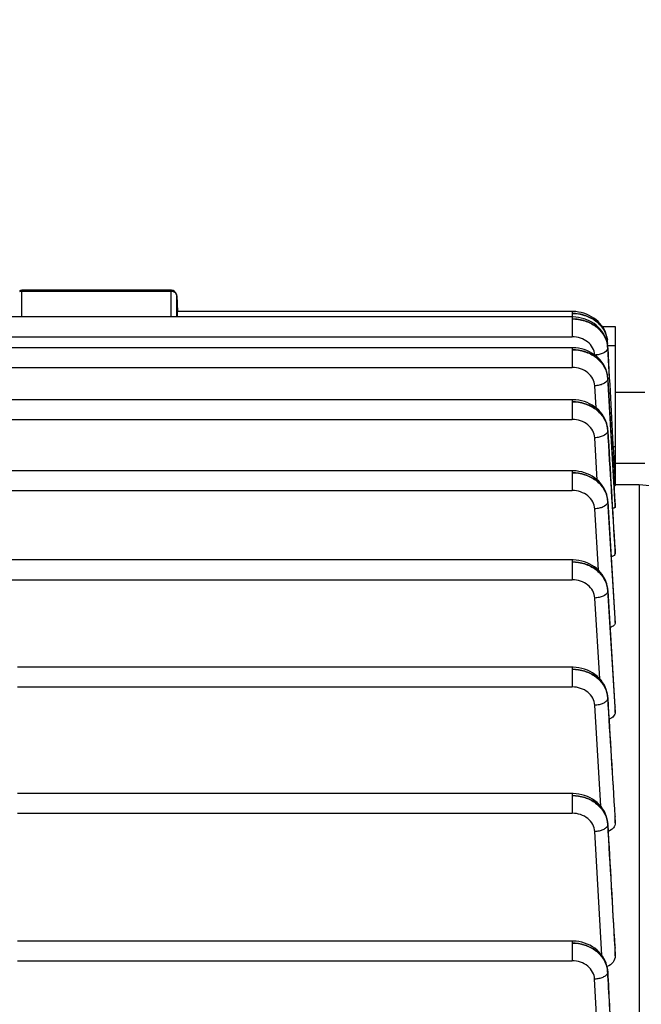
# Model space of a CAD drawing. Units: millimetres. Extents: x -2272 to 3425, y 66 to 3273.
# Drawn here: x 2017 to 2069, y 730 to 813 of the extents above; entities that cross this region are included whole.
import ezdxf

# ---------------------------------------------------------------- set-up
doc = ezdxf.new("R2010")
doc.units = ezdxf.units.MM
doc.header["$LTSCALE"] = 46.255
doc.header["$PDMODE"] = 3
doc.header["$PDSIZE"] = 0.3125
doc.layers.get('0').update_dxf_attribs({"linetype": 'CONTINUOUS'})
doc.layers.get('Defpoints').update_dxf_attribs({"linetype": 'CONTINUOUS'})
doc.layers.add('AM_5', color=3, linetype='CONTINUOUS', lineweight=25)
doc.styles.get("Standard").update_dxf_attribs({"font": 'txt', "width": 0.7})
doc.dimstyles.new('AM_DIN$0', dxfattribs={"dimtxt": 3.5, "dimasz": 2.5, "dimexe": 1, "dimexo": 1, "dimgap": 1.5, "dimtad": 1, "dimdsep": 46, "dimtxsty": 'STANDARD', "dimcen": 0, "dimclrd": 256, "dimclre": 256, "dimclrt": 2, "dimadec": 0, "dimazin": 2, "dimtp": 0.1, "dimtm": 0.1, "dimtfac": 0.71, "dimtdec": 3, "dimtmove": 0, "dimatfit": 3, "dimfxl": 1, "dimlwd": -1, "dimlwe": -1, "dimarcsym": 0})

# ---------------------------------------------------------------- blocks, each defined once
blk = doc.blocks.new('*D13')
at = {"layer": 'AM_5', "ltscale": 10, "transparency": 16777216}
for p, q in [((1049.506, 1025.916), (2181.804, 1025.916)), ((2180.804, 95.916), (2180.804, 995.916)), ((1049.506, 65.916), (2181.804, 65.916))]:
    blk.add_line(p, q, dxfattribs=at)
for points in [[(2175.804, 995.916), (2185.804, 995.916), (2180.804, 1025.916)], [(2175.804, 95.916), (2185.804, 95.916), (2180.804, 65.916)]]:
    blk.add_solid(points, dxfattribs=at)
at = {"layer": 'Defpoints', "color": 0, "ltscale": 10, "transparency": 16777216}
for p in [(1048.506, 1025.916), (2180.804, 1025.916), (1048.506, 65.916)]:
    blk.add_point(p, dxfattribs=at)
at = {"layer": 'AM_5', "color": 2, "ltscale": 10, "transparency": 16777216, "insert": (2148.304, 540.509), "char_height": 35, "attachment_point": 5, "rotation": 90}
blk.add_mtext('960', dxfattribs=at)

msp = doc.modelspace()

# ---------------------------------------------------------------- linework, layer by layer
at = {"color": 7, "linetype": 'Continuous'}
for p, q in [((2029.743, 790.598), (2017.182, 790.598)), ((2030.242, 790.125), (2030.312, 788.8)), ((2063.583, 788.798), (2030.271, 788.798)), ((2063.656, 788.797), (2063.583, 788.798)), ((2063.591, 788.338), (1916.616, 788.338)), ((2063.664, 788.337), (2063.591, 788.338)), ((2066.125, 787.541), (2067.221, 787.541)), ((2067.221, 787.541), (2067.221, 774.272)), ((2066.579, 786.21), (2066.576, 786.261)), ((2066.581, 786.196), (2066.58, 786.21)), ((2066.73, 783.213), (2066.581, 786.196)), ((2063.596, 785.739), (1916.616, 785.739)), ((2063.671, 785.738), (2063.596, 785.739)), ((2066.585, 785.797), (2066.585, 785.797)), ((2066.588, 785.742), (2066.725, 783.214)), ((2066.591, 783.206), (2066.576, 783.365)), ((2066.59, 783.206), (2066.594, 783.147)), ((2069.721, 781.975), (2067.221, 781.975)), ((2063.6, 781.351), (1916.616, 781.351)), ((2063.677, 781.35), (2063.6, 781.351)), ((2066.595, 778.823), (2066.584, 778.94)), ((2066.594, 778.823), (2066.594, 778.809)), ((2069.721, 775.975), (2067.221, 775.975)), ((2063.601, 775.355), (1916.616, 775.355)), ((2063.682, 775.354), (2063.601, 775.355)), ((2067.217, 774.166), (2067.219, 774.137)), ((2067.219, 774.137), (2067.22, 774.109)), ((2069.235, 774.166), (2067.221, 774.166)), ((2102.54, 771.25), (2069.235, 774.166)), ((2069.235, 774.166), (2069.235, 703.709)), ((2066.596, 772.83), (2066.586, 772.946)), ((2066.595, 772.831), (2066.596, 772.812)), ((2067.221, 772.474), (2067.221, 772.471)), ((2067.221, 772.314), (2067.221, 772.471)), ((2067.221, 768.628), (2067.221, 768.62)), ((2067.221, 768.365), (2067.221, 768.62)), ((2063.601, 767.833), (1983.204, 767.833)), ((2063.682, 767.832), (2063.601, 767.833)), ((2066.597, 765.308), (2066.586, 765.424)), ((2066.596, 765.308), (2066.596, 765.308)), ((2067.221, 762.904), (2067.221, 762.889)), ((2067.221, 762.546), (2067.221, 762.889)), ((2063.6, 758.784), (2016.821, 758.784)), ((2063.683, 758.783), (2063.6, 758.784)), ((2066.595, 756.257), (2066.593, 756.29)), ((2066.594, 756.257), (2066.594, 756.257)), ((2067.22, 755.43), (2067.221, 755.406)), ((2067.221, 754.974), (2067.221, 755.406)), ((2063.596, 748.128), (2016.821, 748.128)), ((2063.679, 748.127), (2063.596, 748.128)), ((2067.22, 746.212), (2067.221, 746.177)), ((2067.221, 745.643), (2067.221, 746.177)), ((2066.593, 745.596), (2066.591, 745.629)), ((2066.592, 745.596), (2066.592, 745.596)), ((2063.591, 735.683), (2016.821, 735.683)), ((2063.675, 735.682), (2063.591, 735.683)), ((2067.219, 735.135), (2067.221, 735.087)), ((2067.221, 734.422), (2067.221, 735.087)), ((2066.589, 733.143), (2066.586, 733.176))]:
    msp.add_line(p, q, dxfattribs=at)
at = {"color": 9, "linetype": 'Continuous'}
for p, q in [((2017.182, 788.353), (2017.182, 790.598)), ((2017.182, 790.52), (2029.743, 790.52)), ((2029.743, 790.598), (2029.743, 788.353)), ((2030.242, 790.117), (2030.242, 790.125)), ((2030.242, 788.338), (2030.242, 790.117)), ((2063.583, 788.798), (2063.583, 788.338)), ((2029.743, 788.353), (2017.182, 788.353)), ((2063.591, 788.338), (2063.591, 786.672)), ((1916.616, 786.672), (2063.591, 786.672)), ((2066.594, 785.927), (2067.221, 785.927)), ((2063.596, 785.739), (2063.596, 784.073)), ((2066.585, 785.797), (2066.586, 785.793)), ((1916.616, 784.073), (2063.596, 784.073)), ((2066.59, 783.206), (2066.591, 783.198)), ((2067.22, 772.471), (2066.591, 783.198)), ((2065.603, 780.665), (2065.495, 782.524)), ((2063.6, 781.351), (2063.6, 779.684)), ((1916.616, 779.684), (2063.6, 779.684)), ((2066.594, 778.823), (2066.594, 778.809)), ((2065.712, 774.578), (2065.498, 778.139)), ((2067.221, 777.388), (2067.042, 777.388)), ((2063.601, 775.355), (2063.601, 773.689)), ((1985.342, 773.689), (2063.601, 773.689)), ((2066.595, 772.83), (2066.596, 772.812)), ((2067.219, 762.904), (2066.596, 772.812)), ((2066.596, 772.762), (2067.198, 762.903)), ((2065.815, 766.96), (2065.499, 772.145)), ((2067.211, 772.473), (2067.22, 772.314)), ((2067.204, 768.627), (2067.22, 768.365)), ((2063.601, 767.833), (2063.601, 766.166)), ((1916.616, 766.166), (2063.601, 766.166)), ((2066.596, 765.308), (2066.596, 765.286)), ((2067.219, 755.43), (2066.596, 765.286)), ((2066.596, 765.235), (2067.193, 755.429)), ((2065.913, 757.812), (2065.498, 764.622)), ((2067.198, 762.903), (2067.22, 762.546)), ((2067.22, 762.889), (2067.219, 762.904)), ((2063.6, 758.784), (2063.6, 757.118)), ((2016.821, 757.118), (2063.6, 757.118)), ((2066.594, 756.257), (2066.595, 756.231)), ((2066.003, 747.051), (2065.497, 755.572)), ((2067.193, 755.429), (2067.22, 754.974)), ((2067.22, 755.406), (2067.219, 755.43)), ((2063.596, 748.128), (2063.596, 746.462)), ((2016.821, 746.462), (2063.596, 746.462)), ((2067.187, 746.21), (2067.22, 745.643)), ((2067.22, 746.177), (2067.218, 746.212)), ((2066.592, 745.596), (2066.592, 745.566)), ((2066.084, 734.494), (2065.493, 744.913)), ((2063.591, 735.683), (2063.591, 734.016)), ((2067.18, 735.132), (2067.22, 734.422)), ((2067.22, 735.087), (2067.217, 735.134)), ((2016.821, 734.016), (2063.591, 734.016)), ((2066.587, 733.11), (2066.585, 733.067)), ((2066.587, 733.142), (2066.588, 733.11)), ((2066.151, 719.858), (2065.488, 732.463))]:
    msp.add_line(p, q, dxfattribs=at)
at = {"color": 7, "linetype": 'Continuous'}
for points in [[(2066.199, 787.433), (2066.076, 787.613), (2065.937, 787.784), (2065.782, 787.945), (2065.611, 788.095), (2065.427, 788.233), (2065.229, 788.357), (2065.021, 788.468), (2064.804, 788.563), (2064.58, 788.643), (2064.352, 788.706), (2064.12, 788.753), (2063.887, 788.784), (2063.656, 788.797)], [(2066.586, 785.797), (2066.568, 785.987), (2066.531, 786.188), (2066.477, 786.388), (2066.406, 786.585), (2066.317, 786.778), (2066.212, 786.965), (2066.089, 787.146), (2065.95, 787.318), (2065.795, 787.481), (2065.624, 787.632), (2065.439, 787.77), (2065.241, 787.895), (2065.032, 788.006), (2064.814, 788.102), (2064.59, 788.182), (2064.36, 788.246), (2064.128, 788.293), (2063.895, 788.324), (2063.664, 788.337)], [(2066.579, 786.255), (2066.559, 786.457), (2066.521, 786.659), (2066.466, 786.858), (2066.394, 787.055), (2066.305, 787.247), (2066.199, 787.433)], [(2066.576, 783.365), (2066.542, 783.567), (2066.489, 783.768), (2066.419, 783.967), (2066.331, 784.161), (2066.227, 784.35), (2066.105, 784.533), (2065.966, 784.707), (2065.811, 784.871), (2065.64, 785.024), (2065.454, 785.164), (2065.256, 785.291), (2065.047, 785.403), (2064.828, 785.5), (2064.602, 785.581), (2064.371, 785.646), (2064.138, 785.694), (2063.903, 785.725), (2063.671, 785.738)], [(2066.584, 778.94), (2066.552, 779.144), (2066.502, 779.347), (2066.434, 779.548), (2066.349, 779.745), (2066.245, 779.937), (2066.124, 780.122), (2065.986, 780.299), (2065.831, 780.466), (2065.66, 780.621), (2065.474, 780.764), (2065.275, 780.893), (2065.064, 781.007), (2064.844, 781.106), (2064.617, 781.189), (2064.384, 781.255), (2064.148, 781.304), (2063.912, 781.335), (2063.677, 781.35)], [(2066.586, 772.946), (2066.553, 773.15), (2066.502, 773.353), (2066.433, 773.553), (2066.347, 773.75), (2066.243, 773.94), (2066.122, 774.125), (2065.985, 774.301), (2065.831, 774.468), (2065.663, 774.624), (2065.479, 774.768), (2065.282, 774.898), (2065.073, 775.012), (2064.854, 775.111), (2064.627, 775.194), (2064.395, 775.259), (2064.158, 775.308), (2063.92, 775.34), (2063.682, 775.354)], [(2066.586, 765.424), (2066.554, 765.628), (2066.503, 765.831), (2066.434, 766.031), (2066.347, 766.228), (2066.243, 766.418), (2066.122, 766.603), (2065.984, 766.779), (2065.831, 766.946), (2065.663, 767.102), (2065.479, 767.246), (2065.282, 767.376), (2065.073, 767.49), (2064.854, 767.589), (2064.627, 767.671), (2064.394, 767.737), (2064.158, 767.786), (2063.92, 767.818), (2063.682, 767.832)], [(2066.593, 756.29), (2066.568, 756.499), (2066.523, 756.707), (2066.46, 756.913), (2066.379, 757.115), (2066.279, 757.313), (2066.16, 757.504), (2066.024, 757.687), (2065.87, 757.861), (2065.699, 758.022), (2065.512, 758.171), (2065.31, 758.305), (2065.097, 758.424), (2064.874, 758.527), (2064.642, 758.614), (2064.405, 758.683), (2064.165, 758.734), (2063.923, 758.768), (2063.683, 758.783)], [(2066.591, 745.629), (2066.565, 745.838), (2066.521, 746.047), (2066.459, 746.253), (2066.377, 746.456), (2066.277, 746.654), (2066.159, 746.846), (2066.023, 747.029), (2065.869, 747.203), (2065.697, 747.365), (2065.51, 747.514), (2065.309, 747.648), (2065.096, 747.767), (2064.872, 747.871), (2064.64, 747.957), (2064.403, 748.027), (2064.162, 748.078), (2063.92, 748.112), (2063.679, 748.127)], [(2066.586, 733.176), (2066.562, 733.386), (2066.518, 733.595), (2066.456, 733.802), (2066.375, 734.005), (2066.275, 734.204), (2066.157, 734.396), (2066.021, 734.58), (2065.867, 734.754), (2065.696, 734.917), (2065.508, 735.066), (2065.307, 735.201), (2065.093, 735.321), (2064.869, 735.424), (2064.637, 735.511), (2064.399, 735.581), (2064.158, 735.633), (2063.915, 735.666), (2063.675, 735.682)]]:
    msp.add_lwpolyline(points, dxfattribs=at)
for centre, radius, start, end in [((2029.743, 790.098), 0.5, 82.55915, 89.98569), ((2029.742, 790.096), 0.502, 68.03241, 82.54399), ((2029.743, 790.098), 0.5, 3.03244, 67.99537)]:
    msp.add_arc(centre, radius, start, end, dxfattribs=at)
at = {"color": 9, "linetype": 'Continuous'}
for centre, radius, start, end in [((2029.743, 789.928), 0.592, 83.83612, 89.99305), ((2017.182, 787.763), 0.589, 89.99281, 102.55768), ((2029.743, 787.763), 0.589, 77.46806, 90.00769), ((2066.23, 786.195), 0.355, 337.28981, 342.05703), ((2064.453, 786.087), 2.132, 4.54719, 8.61606), ((2064.512, 785.626), 2.08, 4.70476, 9.015), ((2064.483, 786.089), 2.101, 4.29501, 4.53761), ((2064.492, 786.09), 2.093, 3.28048, 4.29551), ((2066.294, 786.18), 0.289, 352.36231, 2.80561), ((2064.553, 785.63), 2.039, 3.16337, 4.69437), ((2064.496, 783.074), 2.098, 3.38124, 9.01465), ((2064.514, 783.024), 2.083, 5.02733, 9.18645), ((2064.556, 783.028), 2.041, 3.3493, 5.01783), ((2064.557, 778.683), 2.042, 3.91934, 9.3195), ((2064.515, 778.631), 2.085, 5.27093, 9.28639), ((2064.557, 778.635), 2.043, 3.46492, 5.26231), ((2064.598, 778.687), 2.001, 3.51318, 3.90119), ((2064.608, 772.687), 1.993, 4.13196, 9.53237), ((2064.513, 772.632), 2.088, 5.44413, 9.33167), ((2064.556, 772.636), 2.045, 3.51729, 5.43636), ((2064.65, 772.69), 1.951, 3.58232, 4.11288), ((2064.512, 765.106), 2.089, 5.55067, 9.32358), ((2064.605, 765.16), 1.996, 4.26057, 9.53542), ((2064.555, 765.11), 2.046, 3.50953, 5.54361), ((2064.648, 765.164), 1.953, 3.59004, 4.24239), ((2064.509, 756.053), 2.09, 5.58723, 9.258), ((2064.552, 756.103), 2.048, 4.29561, 9.33431), ((2064.552, 756.057), 2.047, 3.44163, 5.58087), ((2064.594, 756.107), 2.006, 3.53636, 4.27965), ((2064.504, 745.393), 2.091, 5.55111, 9.13942), ((2064.548, 745.443), 2.049, 4.27259, 9.22724), ((2064.548, 745.397), 2.047, 3.31061, 5.54535), ((2064.591, 745.447), 2.006, 3.41818, 4.25717), ((2064.391, 732.939), 2.197, 5.27825, 8.62247), ((2064.543, 732.993), 2.049, 4.1646, 9.04786), ((2064.408, 732.941), 2.179, 3.09969, 5.27644), ((2064.585, 732.997), 2.006, 3.22834, 4.14966)]:
    msp.add_arc(centre, radius, start, end, dxfattribs=at)
at = {"color": 7, "linetype": 'Continuous'}
msp.add_ellipse((2030.311, 787.698), major_axis=(-0.041, 1.1), ratio=0.023427, start_param=-0.000961, end_param=0.9477, dxfattribs=at)
at = {"color": 9, "linetype": 'Continuous'}
for points in [[(2016.994, 790.489), (2017.054, 790.51), (2017.119, 790.52), (2017.182, 790.52)], [(2029.806, 790.517), (2029.848, 790.512), (2029.889, 790.503), (2029.929, 790.49)], [(2066.58, 786.141), (2066.577, 786.122), (2066.573, 786.104), (2066.567, 786.086)], [(2066.589, 785.742), (2066.59, 785.706), (2066.584, 785.668), (2066.573, 785.633)], [(2066.593, 783.147), (2066.594, 783.11), (2066.588, 783.072), (2066.576, 783.037)], [(2066.592, 783.147), (2066.799, 779.589), (2067.005, 776.031), (2067.211, 772.473)], [(2066.596, 778.759), (2066.597, 778.722), (2066.59, 778.684), (2066.577, 778.65)], [(2067.22, 768.62), (2067.012, 772.017), (2066.803, 775.413), (2066.594, 778.809)], [(2066.595, 778.759), (2066.798, 775.382), (2067.001, 772.004), (2067.204, 768.627)], [(2066.597, 772.762), (2066.597, 772.725), (2066.59, 772.688), (2066.577, 772.653)], [(2066.597, 765.235), (2066.597, 765.199), (2066.589, 765.162), (2066.576, 765.127)], [(2066.595, 756.18), (2066.594, 756.143), (2066.586, 756.107), (2066.573, 756.072)], [(2066.594, 756.18), (2066.792, 752.857), (2066.989, 749.533), (2067.187, 746.21)], [(2067.218, 746.212), (2067.011, 749.552), (2066.803, 752.891), (2066.595, 756.231)], [(2066.591, 745.516), (2066.788, 742.055), (2066.984, 738.593), (2067.18, 735.132)], [(2067.217, 735.134), (2067.01, 738.612), (2066.801, 742.089), (2066.592, 745.566)]]:
    msp.add_open_spline(points, degree=3, dxfattribs=at)
at = {"color": 7, "linetype": 'Continuous'}
for points in [[(2016.996, 790.562), (2017.055, 790.586), (2017.119, 790.598), (2017.182, 790.598)], [(2066.725, 783.214), (2066.889, 780.198), (2067.054, 777.182), (2067.217, 774.166)]]:
    msp.add_open_spline(points, degree=3, dxfattribs=at)
at = {"color": 9, "linetype": 'Continuous'}
for points, knots in [([(2029.929, 790.49), (2030.013, 790.461), (2030.166, 790.367), (2030.238, 790.198), (2030.242, 790.117)], [0, 0, 0, 0, 0.522664, 1, 1, 1, 1]), ([(2063.583, 788.626), (2063.939, 788.628), (2064.645, 788.518), (2065.438, 788.128), (2065.948, 787.681), (2066.339, 787.171), (2066.514, 786.714), (2066.561, 786.406)], [0, 0, 0, 0, 0.26551, 0.523156, 0.647246, 0.767929, 1, 1, 1, 1]), ([(2066.576, 786.261), (2066.558, 786.579), (2066.363, 787.232), (2065.672, 788.013), (2064.701, 788.515), (2063.959, 788.626), (2063.583, 788.624)], [0, 0, 0, 0, 0.229113, 0.471218, 0.729983, 1, 1, 1, 1]), ([(2063.591, 788.166), (2063.947, 788.168), (2064.653, 788.061), (2065.591, 787.599), (2066.277, 786.868), (2066.518, 786.258), (2066.566, 785.952)], [0, 0, 0, 0, 0.266535, 0.524464, 0.76829, 1, 1, 1, 1]), ([(2066.584, 785.793), (2066.567, 786.112), (2066.372, 786.767), (2065.681, 787.549), (2064.71, 788.054), (2063.967, 788.166), (2063.591, 788.164)], [0, 0, 0, 0, 0.229083, 0.471226, 0.730025, 1, 1, 1, 1]), ([(2065.489, 785.139), (2065.474, 785.344), (2065.348, 785.764), (2064.91, 786.268), (2064.297, 786.597), (2063.828, 786.671), (2063.591, 786.672)], [0, 0, 0, 0, 0.232215, 0.475754, 0.73328, 1, 1, 1, 1]), ([(2063.596, 785.567), (2063.952, 785.568), (2064.656, 785.461), (2065.594, 784.999), (2066.278, 784.27), (2066.521, 783.661), (2066.57, 783.356)], [0, 0, 0, 0, 0.266437, 0.524385, 0.768282, 1, 1, 1, 1]), ([(2066.567, 783.402), (2066.52, 783.703), (2066.281, 784.305), (2065.588, 785.011), (2064.655, 785.465), (2063.952, 785.567), (2063.596, 785.565)], [0, 0, 0, 0, 0.229629, 0.472804, 0.73143, 1, 1, 1, 1]), ([(2066.573, 785.633), (2066.519, 785.473), (2066.257, 785.285), (2065.876, 785.161), (2065.636, 785.126), (2065.512, 785.12)], [0, 0, 0, 0, 0.413631, 0.694506, 1, 1, 1, 1]), ([(2065.495, 782.524), (2065.482, 782.731), (2065.359, 783.154), (2064.922, 783.664), (2064.307, 783.997), (2063.834, 784.072), (2063.596, 784.073)], [0, 0, 0, 0, 0.23217, 0.475613, 0.733154, 1, 1, 1, 1]), ([(2066.576, 783.037), (2066.52, 782.875), (2066.251, 782.687), (2065.864, 782.564), (2065.621, 782.53), (2065.495, 782.524)], [0, 0, 0, 0, 0.414461, 0.695464, 1, 1, 1, 1]), ([(2066.572, 779.014), (2066.523, 779.314), (2066.344, 779.76), (2065.953, 780.254), (2065.443, 780.69), (2064.654, 781.07), (2063.954, 781.179), (2063.6, 781.178)], [0, 0, 0, 0, 0.229716, 0.349898, 0.473972, 0.732714, 1, 1, 1, 1]), ([(2063.6, 781.178), (2063.955, 781.179), (2064.659, 781.071), (2065.595, 780.609), (2066.28, 779.881), (2066.523, 779.273), (2066.573, 778.968)], [0, 0, 0, 0, 0.266351, 0.524318, 0.768279, 1, 1, 1, 1]), ([(2065.498, 778.139), (2065.485, 778.345), (2065.361, 778.768), (2064.924, 779.277), (2064.309, 779.608), (2063.838, 779.684), (2063.6, 779.684)], [0, 0, 0, 0, 0.232176, 0.475635, 0.733174, 1, 1, 1, 1]), ([(2066.577, 778.65), (2066.52, 778.488), (2066.252, 778.301), (2065.865, 778.178), (2065.623, 778.144), (2065.498, 778.139)], [0, 0, 0, 0, 0.415266, 0.696024, 1, 1, 1, 1]), ([(2066.573, 773.017), (2066.523, 773.316), (2066.278, 773.913), (2065.592, 774.626), (2064.658, 775.077), (2063.956, 775.183), (2063.601, 775.183)], [0, 0, 0, 0, 0.229384, 0.472656, 0.731663, 1, 1, 1, 1]), ([(2063.601, 775.183), (2063.956, 775.183), (2064.66, 775.074), (2065.596, 774.612), (2066.28, 773.883), (2066.524, 773.275), (2066.574, 772.97)], [0, 0, 0, 0, 0.266301, 0.524317, 0.768309, 1, 1, 1, 1]), ([(2065.499, 772.145), (2065.486, 772.351), (2065.362, 772.773), (2064.925, 773.282), (2064.31, 773.613), (2063.839, 773.688), (2063.601, 773.689)], [0, 0, 0, 0, 0.23218, 0.475646, 0.733184, 1, 1, 1, 1]), ([(2066.577, 772.653), (2066.518, 772.492), (2066.251, 772.307), (2065.865, 772.184), (2065.624, 772.15), (2065.499, 772.145)], [0, 0, 0, 0, 0.416008, 0.696529, 1, 1, 1, 1]), ([(2063.601, 767.661), (2063.957, 767.661), (2064.66, 767.551), (2065.596, 767.087), (2066.28, 766.357), (2066.523, 765.749), (2066.573, 765.444)], [0, 0, 0, 0, 0.266205, 0.524215, 0.768282, 1, 1, 1, 1]), ([(2066.574, 765.491), (2066.523, 765.79), (2066.278, 766.388), (2065.593, 767.101), (2064.658, 767.553), (2063.956, 767.66), (2063.601, 767.661)], [0, 0, 0, 0, 0.229355, 0.472653, 0.731707, 1, 1, 1, 1]), ([(2065.498, 764.622), (2065.485, 764.829), (2065.362, 765.251), (2064.925, 765.759), (2064.31, 766.091), (2063.839, 766.166), (2063.601, 766.166)], [0, 0, 0, 0, 0.232177, 0.475641, 0.73318, 1, 1, 1, 1]), ([(2066.576, 765.127), (2066.515, 764.967), (2066.248, 764.784), (2065.863, 764.662), (2065.623, 764.628), (2065.498, 764.622)], [0, 0, 0, 0, 0.41669, 0.696984, 1, 1, 1, 1]), ([(2063.6, 758.612), (2063.955, 758.611), (2064.659, 758.5), (2065.595, 758.035), (2066.279, 757.303), (2066.522, 756.695), (2066.572, 756.389)], [0, 0, 0, 0, 0.266147, 0.52418, 0.76829, 1, 1, 1, 1]), ([(2066.573, 756.436), (2066.524, 756.736), (2066.345, 757.183), (2065.953, 757.678), (2065.444, 758.116), (2064.655, 758.499), (2063.954, 758.611), (2063.6, 758.612)], [0, 0, 0, 0, 0.229716, 0.349969, 0.474122, 0.732917, 1, 1, 1, 1]), ([(2065.497, 755.572), (2065.484, 755.779), (2065.36, 756.201), (2064.924, 756.71), (2064.309, 757.042), (2063.838, 757.117), (2063.6, 757.118)], [0, 0, 0, 0, 0.232172, 0.475625, 0.733166, 1, 1, 1, 1]), ([(2066.573, 756.072), (2066.545, 756.001), (2066.431, 755.86), (2066.179, 755.713), (2065.858, 755.61), (2065.62, 755.577), (2065.497, 755.572)], [0, 0, 0, 0, 0.186386, 0.421526, 0.699573, 1, 1, 1, 1]), ([(2063.596, 747.956), (2063.952, 747.955), (2064.657, 747.843), (2065.593, 747.375), (2066.277, 746.641), (2066.52, 746.031), (2066.569, 745.725)], [0, 0, 0, 0, 0.266097, 0.524156, 0.768302, 1, 1, 1, 1]), ([(2066.571, 745.772), (2066.522, 746.073), (2066.343, 746.52), (2065.952, 747.017), (2065.442, 747.457), (2064.653, 747.842), (2063.951, 747.955), (2063.596, 747.956)], [0, 0, 0, 0, 0.229709, 0.349979, 0.474151, 0.732967, 1, 1, 1, 1]), ([(2065.493, 744.913), (2065.481, 745.12), (2065.358, 745.543), (2064.922, 746.053), (2064.306, 746.386), (2063.834, 746.461), (2063.596, 746.462)], [0, 0, 0, 0, 0.232164, 0.475597, 0.733141, 1, 1, 1, 1]), ([(2066.568, 745.409), (2066.539, 745.337), (2066.425, 745.198), (2066.174, 745.052), (2065.853, 744.95), (2065.616, 744.918), (2065.493, 744.913)], [0, 0, 0, 0, 0.186735, 0.422009, 0.699882, 1, 1, 1, 1]), ([(2066.592, 745.516), (2066.591, 745.488), (2066.584, 745.452), (2066.572, 745.417), (2066.568, 745.409)], [0, 0, 0, 0, 0.742146, 1, 1, 1, 1]), ([(2066.567, 733.316), (2066.519, 733.618), (2066.341, 734.067), (2065.95, 734.566), (2065.44, 735.007), (2064.649, 735.395), (2063.946, 735.509), (2063.591, 735.511)], [0, 0, 0, 0, 0.229695, 0.349976, 0.474165, 0.733004, 1, 1, 1, 1]), ([(2063.591, 735.509), (2063.948, 735.507), (2064.655, 735.397), (2065.589, 734.923), (2066.281, 734.193), (2066.516, 733.576), (2066.563, 733.269)], [0, 0, 0, 0, 0.26613, 0.523876, 0.768055, 1, 1, 1, 1]), ([(2065.488, 732.463), (2065.476, 732.671), (2065.355, 733.095), (2064.918, 733.607), (2064.302, 733.94), (2063.829, 734.016), (2063.591, 734.016)], [0, 0, 0, 0, 0.232151, 0.475554, 0.733103, 1, 1, 1, 1]), ([(2066.562, 732.952), (2066.532, 732.882), (2066.417, 732.743), (2066.166, 732.599), (2065.847, 732.499), (2065.611, 732.468), (2065.488, 732.463)], [0, 0, 0, 0, 0.18705, 0.422428, 0.700135, 1, 1, 1, 1]), ([(2066.587, 733.059), (2066.585, 733.032), (2066.578, 732.995), (2066.565, 732.961), (2066.562, 732.952)], [0, 0, 0, 0, 0.742022, 1, 1, 1, 1]), ([(2066.586, 733.059), (2066.684, 731.202), (2066.877, 727.487), (2067.075, 723.773), (2067.172, 721.916)], [0, 0, 0, 0, 0.5, 1, 1, 1, 1]), ([(2067.217, 721.918), (2067.113, 723.784), (2066.901, 727.514), (2066.693, 731.245), (2066.588, 733.11)], [0, 0, 0, 0, 0.500004, 1, 1, 1, 1])]:
    msp.add_open_spline(points, degree=3, knots=knots, dxfattribs=at)
at = {"color": 7, "linetype": 'Continuous'}
for points, knots in [([(2067.221, 774.109), (2067.221, 774.106), (2067.21, 774.103), (2067.194, 774.099), (2067.163, 774.094), (2067.139, 774.091), (2067.126, 774.09)], [0, 0, 0, 0, 0.080179, 0.273906, 0.579862, 1, 1, 1, 1]), ([(2067.221, 772.314), (2067.221, 772.283), (2067.168, 772.239), (2067.091, 772.203), (2067.035, 772.184), (2067.003, 772.174)], [0, 0, 0, 0, 0.343616, 0.629053, 1, 1, 1, 1]), ([(2067.221, 768.365), (2067.221, 768.308), (2067.151, 768.218), (2067.027, 768.141), (2066.941, 768.105), (2066.894, 768.088)], [0, 0, 0, 0, 0.384714, 0.661068, 1, 1, 1, 1]), ([(2067.221, 762.546), (2067.221, 762.461), (2067.138, 762.323), (2066.97, 762.204), (2066.858, 762.152), (2066.797, 762.129)], [0, 0, 0, 0, 0.413543, 0.683651, 1, 1, 1, 1]), ([(2067.221, 754.974), (2067.221, 754.918), (2067.193, 754.8), (2067.086, 754.641), (2066.919, 754.507), (2066.784, 754.441), (2066.71, 754.412)], [0, 0, 0, 0, 0.209915, 0.440476, 0.703483, 1, 1, 1, 1]), ([(2067.221, 745.643), (2067.221, 745.495), (2067.084, 745.17), (2066.796, 744.991), (2066.632, 744.929)], [0, 0, 0, 0, 0.457501, 1, 1, 1, 1]), ([(2067.221, 734.422), (2067.221, 734.235), (2067.079, 733.833), (2066.729, 733.597), (2066.532, 733.53)], [0, 0, 0, 0, 0.473294, 1, 1, 1, 1])]:
    msp.add_open_spline(points, degree=3, knots=knots, dxfattribs=at)

# ---------------------------------------------------------------- dimensions: what is measured, and where the dimension line sits
at = {"layer": 'AM_5', "ltscale": 10}
dim = msp.add_linear_dim(base=(2180.804, 1025.916), p1=(1048.506, 65.916), p2=(1048.506, 1025.916), angle=90, text='960', dimstyle='AM_DIN$0', override={"dimtxt": 35, "dimasz": 30, "dimgap": 15, "dimsah": 1}, dxfattribs=at)
dim.commit()
dim.dimension.update_dxf_attribs({"geometry": '*D13', "text_midpoint": (2180.804, 540.509), "dimtype": 160})

doc.saveas('drawing.dxf')
